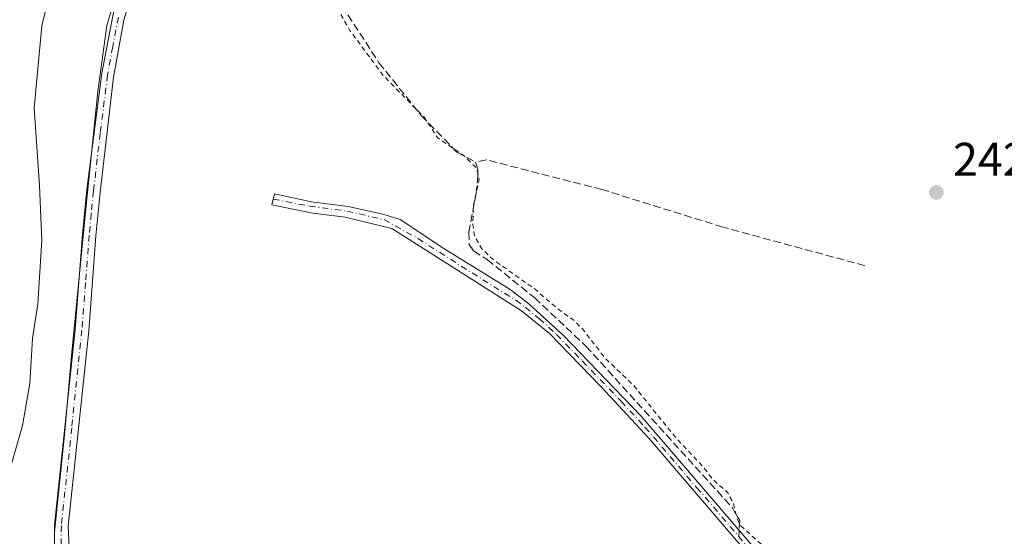
# Model space of a CAD drawing. Units: metres. Extents: x 625911 to 629403, y 4650904 to 4653280.
# Drawn here: x 626507 to 626716, y 4651188 to 4651298 of the extents above; entities that cross this region are included whole.
import ezdxf

# ---------------------------------------------------------------- set-up
doc = ezdxf.new("R2010")
doc.units = ezdxf.units.M
doc.header["$MEASUREMENT"] = 0
for name, pattern in [('DGN Style 2', [1.6480167562047852, 0.988810053722871, -0.6592067024819142]), ('DGN Style 3', [2.307223458686699, 1.648016756204785, -0.6592067024819142]), ('DGN Style 4', [2.6384748266838614, 1.318413404963828, -0.6592067024819142, 0.001648016756204785, -0.6592067024819142])]:
    doc.linetypes.add(name, pattern=pattern)
for name, color, linetype, lineweight in [('Camino Cxs', 7, 'Continuous', 0), ('Camino eje', 30, 'DGN Style 4', 13), ('Corriente artificial lineal', 4, 'DGN Style 3', 13), ('Corriente artificial lineal oculto', 135, 'DGN Style 4', 13), ('Cultivos leñosos CxS', 92, 'Continuous', 0), ('Curva de nivel auxiliar', 30, 'DGN Style 2', 0), ('Curva de nivel normal', 30, 'Continuous', 0), ('Espacio natural protegido', 121, 'Continuous', 13), ('Espacio natural protegido CxS', 121, 'Continuous', 0), ('Pista no pavimentada Cxs', 111, 'Continuous', 0), ('Pista no pavimentada eje', 91, 'DGN Style 4', 0), ('Punto de cota en terreno', 7, 'Continuous', 0), ('Rótulo de punto de cota en terreno', 7, 'Continuous', 0)]:
    doc.layers.add(name, color=color, linetype=linetype, lineweight=lineweight)
doc.styles.add('Style-Arial', font='txt')

# ---------------------------------------------------------------- blocks, each defined once
blk = doc.blocks.new('*U20')
at = {"layer": 'Espacio natural protegido CxS', "color": 121, "linetype": 'Continuous', "lineweight": 0, "flags": 128}
blk.add_lwpolyline([(626528.0931000003, 4651305.1228), (626525.5531000011, 4651296.5503), (626523.6481000006, 4651282.580300001), (626521.1080999991, 4651257.656500001), (626518.0918000005, 4651226.382700001), (626516.6630999995, 4651210.348900001), (626514.4405999997, 4651188.917599999), (626514.2817999995, 4651176.058800002)], dxfattribs=at)
blk = doc.blocks.new('5PATER')
at = {"layer": 'Cultivos leñosos CxS', "linetype": 'Continuous', "lineweight": 0}
h = blk.add_hatch(color=51, dxfattribs=at)
edge = h.paths.add_edge_path()
edge.add_ellipse((0, 0), major_axis=(-0.1095731443231308, -0.1110710700762829), ratio=0.9994222409660322, start_angle=0, end_angle=360)

msp = doc.modelspace()

# ---------------------------------------------------------------- linework, layer by layer
at = {"layer": 'Camino Cxs', "color": 7, "linetype": 'Continuous', "lineweight": 0}
msp.add_polyline3d([(626662.6601, 4651183.280099999, 242.4495000000024), (626640.7100999998, 4651208.870100001, 242.394100000005), (626630.5601000005, 4651219.9001, 242.5323999999964), (626619.6101000002, 4651231.1601, 242.6143000000011), (626613.6801000005, 4651235.950099999, 242.5935999999929), (626586.1001000004, 4651253.450099999, 242.2899000000034), (626576.2137000002, 4651255.8891, 242.257500000007), (626569.3081, 4651256.6829, 242.3126000000047), (626560.6561000004, 4651258.508500001, 242.4551999999967), (626561.2117, 4651260.8103, 242.6092999999965), (626569.0698999995, 4651259.1435, 242.5084999999963), (626576.8487, 4651258.1117, 242.3087999999989), (626584.2304999996, 4651256.5241, 242.2972000000009), (626587.9101, 4651255.360099999, 242.3671999999933), (626597.1801000005, 4651249.200099999, 242.7786999999953), (626611.2500999998, 4651240.5001, 242.9174999999959), (626615.2301000003, 4651237.470100001, 242.7743999999948), (626622.6001000004, 4651230.700099999, 242.6940999999933), (626639.1001000004, 4651213.600099999, 242.6092000000062), (626677.2301000003, 4651169.190099999, 242.372000000003)], dxfattribs=at)
msp.add_polyline3d([(626662.6601, 4651183.280099999, 242.4495000000024), (626640.7100999998, 4651208.870100001, 242.394100000005), (626630.5601000005, 4651219.9001, 242.5323999999964), (626619.6101000002, 4651231.1601, 242.6143000000011), (626613.6801000005, 4651235.950099999, 242.5935999999929), (626586.1001000004, 4651253.450099999, 242.2899000000034), (626576.2137000002, 4651255.8891, 242.257500000007), (626569.3081, 4651256.6829, 242.3126000000047), (626560.6561000004, 4651258.508500001, 242.4551999999967), (626561.2117, 4651260.8103, 242.6092999999965), (626569.0698999995, 4651259.1435, 242.5084999999963), (626576.8487, 4651258.1117, 242.3087999999989), (626584.2304999996, 4651256.5241, 242.2972000000009), (626587.9101, 4651255.360099999, 242.3671999999933), (626597.1801000005, 4651249.200099999, 242.7786999999953), (626611.2500999998, 4651240.5001, 242.9174999999959), (626615.2301000003, 4651237.470100001, 242.7743999999948), (626622.6001000004, 4651230.700099999, 242.6940999999933), (626639.1001000004, 4651213.600099999, 242.6092000000062), (626677.2301000003, 4651169.190099999, 242.372000000003)], dxfattribs=at)
at = {"layer": 'Camino eje', "color": 30, "linetype": 'DGN Style 4', "lineweight": 13}
msp.add_polyline3d([(626560.9413000002, 4651259.689900001, 242.5317000000068), (626568.5937000001, 4651258.1909, 242.4355999999971), (626576.5311000004, 4651257.1591, 242.2991000000038), (626584.4687000001, 4651255.333500001, 242.2807999999932), (626591.6401000004, 4651251.325099999, 242.5295999999944), (626605.4301000005, 4651242.575099999, 243.0375000000058), (626612.4650999998, 4651238.225099999, 242.7507999999943), (626614.4550999999, 4651236.710100001, 242.6919999999955), (626617.4200999998, 4651234.315099999, 242.7133000000031), (626621.1051000003, 4651230.9301, 242.6533999999956), (626626.5800999999, 4651225.300100001, 242.6312999999937), (626634.8300999999, 4651216.7501, 242.6037999999971), (626639.9051000001, 4651211.235099999, 242.5129000000015), (626650.8800999997, 4651198.440099999, 242.4550000000018), (626665.2257000003, 4651181.731699999, 242.5304999999935)], dxfattribs=at)
at = {"layer": 'Corriente artificial lineal', "color": 4, "linetype": 'DGN Style 3', "lineweight": 13}
for points in [[(626757.3800999997, 4651417.9101, 243.491599999994), (626743.9001000002, 4651416.790100001, 243.3938999999955), (626723.0301000001, 4651416.4801, 243.3652000000002), (626668.5000999998, 4651416.5001, 243.3543999999966), (626592.7801000001, 4651415.3101, 243.8689000000013), (626591.0301000001, 4651414.710100001, 243.9372000000003), (626587.2100999998, 4651411.800100001, 244.082899999994), (626578.2001, 4651394.290100001, 244.0642999999982), (626576.1201, 4651386.360099999, 244.1723999999958), (626573.7701000003, 4651370.190099999, 242.7553999999946), (626570.1901000004, 4651332.270099999, 242.7897999999986), (626569.1601, 4651316.7401, 242.8071999999956), (626570.5301000001, 4651308.5101, 242.9667999999947), (626583.3800999997, 4651288.6801, 242.8953000000038), (626592.3701, 4651277.440099999, 243.0676999999996), (626599.9401000004, 4651269.700099999, 242.9410999999964), (626603.9200999998, 4651267.520099999, 242.8215999999957)], [(626603.9200999998, 4651267.520099999, 242.8215999999957), (626604.3800999997, 4651266.0601, 242.6972999999998), (626604.4101, 4651264.7401, 242.5850999999966), (626604.0500999996, 4651261.030099999, 242.3994999999995), (626602.5000999998, 4651252.670100001, 242.6024999999936), (626602.5601000005, 4651250.030099999, 242.6064999999944), (626603.4901000002, 4651248.6801, 242.6152000000002), (626606.4001000002, 4651246.850099999, 242.5832999999984), (626616.4700999996, 4651238.710100001, 242.517200000002), (626627.3601000002, 4651228.450099999, 242.4210000000021), (626658.3300999999, 4651194.280099999, 242.570000000007), (626660.0301000001, 4651191.4001, 242.6089000000065), (626659.9272999996, 4651189.342700001, 242.5283999999956)], [(626686.6201, 4651245.550100001, 243.0791999999929), (626656.4401000004, 4651253.7501, 243.0087000000058), (626630.7801000001, 4651261.720100001, 243.2026000000042), (626606.1901000004, 4651268.040100001, 242.8625999999931), (626603.9200999998, 4651267.520099999, 242.8215999999957)]]:
    msp.add_polyline3d(points, dxfattribs=at)
at = {"layer": 'Corriente artificial lineal oculto', "color": 135, "linetype": 'DGN Style 4', "lineweight": 13, "extrusion": (-0.002849715949782205, -0.05704258401120267, 0.9983676791284515), "elevation": -266859.5291070607, "flags": 128}
msp.add_lwpolyline([(393806.1152330886, 4669043.559475485), (393806.1152330886, 4669040.833335536)], dxfattribs=at)
at = {"layer": 'Curva de nivel auxiliar', "color": 30, "linetype": 'DGN Style 2', "lineweight": 0, "elevation": 242.5, "flags": 128}
msp.add_lwpolyline([(626571.0999999996, 4651373.540100001), (626571.3600000005, 4651372.600099999), (626570.1699999999, 4651364.710100001), (626570.2199999997, 4651353.9301), (626568.7599999999, 4651343.9901), (626568.1600000003, 4651333.950099999), (626566.5499999998, 4651320.7601), (626566.9199999999, 4651318.030099999), (626568.2400000002, 4651314.1501), (626569.25, 4651312.670100001), (626569.4600000001, 4651311.440099999), (626569.2000000002, 4651310.6801), (626566.6200000001, 4651308.100099999), (626565.4199999999, 4651305.800100001), (626564.7999999998, 4651302.860099999), (626565.2400000002, 4651300.3101), (626566.1900000004, 4651299.670100001), (626567.6500000004, 4651299.880100001), (626572.04, 4651302.9801), (626573.4100000003, 4651302.2301), (626577.2100000001, 4651295.520099999), (626584.2300000006, 4651286.040100001), (626593.1399999997, 4651276.9301), (626595.8200000003, 4651272.7601), (626601.5300000003, 4651268.8201), (626604.1699999999, 4651266.220100001), (626604.6799999997, 4651263.970100001), (626603.4400000004, 4651258.280099999), (626603.3099999997, 4651254.3301), (626603.7100000001, 4651251.8101), (626605.2599999999, 4651249.110099999), (626607.6500000004, 4651246.850099999), (626616.5599999997, 4651240.540100001), (626620.8899999997, 4651236.7501), (626624.8399999999, 4651233.880100001), (626626.6399999997, 4651232.100099999), (626631.5499999998, 4651225.7501), (626637.29, 4651220.340100001), (626646.6699999999, 4651208.770099999), (626652.2800000003, 4651202.8201), (626654.25, 4651200.1801), (626657.4600000001, 4651197.370100001), (626658.6299999999, 4651195.270099999), (626659.4900000002, 4651191.720100001), (626660.2699999996, 4651190.290100001), (626665.5700000003, 4651185.4801), (626668.1200000001, 4651182.090100001), (626670.8899999997, 4651179.390100001), (626677.0999999996, 4651172.270099999), (626682.3700000001, 4651165.350099999), (626692.2000000002, 4651154.280099999), (626694.4000000004, 4651151.420100001), (626701.9600000001, 4651144.0001), (626704.3700000001, 4651141.200099999), (626709.5899999999, 4651136.9901), (626715.1100000005, 4651131.270099999), (626720.2699999996, 4651127.1801), (626726.5300000003, 4651121.610099999), (626736.29, 4651115.6601), (626742.3700000001, 4651112.7301), (626745.5599999997, 4651110.600099999), (626747.0800000001, 4651109.970100001), (626748.54, 4651110.270099999), (626751.6399999997, 4651112.0801), (626753.7800000003, 4651112.860099999), (626755.9900000002, 4651113.190099999), (626759.7300000006, 4651113.090100001), (626760.6600000003, 4651113.380100001), (626761.2800000003, 4651113.960100001), (626761.6600000003, 4651115.5001), (626762.1399999997, 4651121.4001), (626762.1900000004, 4651128.050100001), (626761.3099999997, 4651134.7601), (626759, 4651144.440099999), (626759.6399999997, 4651159.9301), (626758.8799999999, 4651174.2301), (626758.4299999997, 4651177.530099999), (626755.8899999997, 4651186.6801), (626755.3099999997, 4651191.630100001), (626755.4600000001, 4651197.4901), (626756.4699999997, 4651205.210100001), (626755.9500000002, 4651214.0001), (626756.7000000002, 4651223.1501), (626755.7699999996, 4651232.0101), (626755.5700000003, 4651248.370100001), (626755.7400000002, 4651251.0101), (626756.2999999998, 4651252.9001), (626756.7400000002, 4651251.7501), (626757, 4651249.4901), (626756.4600000001, 4651242.2501), (626757.0300000003, 4651231.870100001), (626758.4600000001, 4651227.050100001), (626758.7699999996, 4651224.4001), (626758.75, 4651219.620100001), (626758.0599999997, 4651213.9301), (626759.2300000006, 4651206.290100001), (626759.2100000001, 4651190.2601), (626760.2199999997, 4651181.940099999), (626761.0599999997, 4651179.2301), (626763.2999999998, 4651168.4801), (626763.04, 4651153.360099999), (626762.3700000001, 4651146.5001), (626765.0899999999, 4651138.8301), (626765.7400000002, 4651130.690099999), (626765.7699999996, 4651118.5001), (626767.0999999996, 4651113.380100001), (626768.0499999998, 4651111.170100001), (626770.7800000003, 4651107.4301), (626777.9800000006, 4651102.020099999), (626782.0099999999, 4651100.8101), (626792.1299999999, 4651096.290100001), (626798.8799999999, 4651093.690099999), (626804.1900000004, 4651090.190099999), (626808.9500000002, 4651088.1601), (626810.1200000001, 4651087.040100001), (626812.3799999999, 4651083.7501), (626815.8200000003, 4651083.600099999), (626817.4800000006, 4651083.1601), (626824.8899999997, 4651079.210100001), (626828.0499999998, 4651076.5101), (626836.6900000004, 4651074.790100001), (626846.3600000005, 4651071.720100001), (626854.5800000001, 4651070.340100001), (626856.9600000001, 4651069.550100001), (626859.9600000001, 4651067.800100001), (626861.1799999997, 4651066.5601), (626862.9199999999, 4651063.870100001), (626864.7699999996, 4651062.970100001), (626867, 4651063.0601), (626867.7699999996, 4651063.520099999), (626868.2699999996, 4651064.380100001), (626868.2400000002, 4651066.280099999), (626866.9100000003, 4651068.620100001), (626861.75, 4651074.100099999), (626859.9600000001, 4651077.880100001), (626857.6399999997, 4651081.370100001), (626853.4199999999, 4651092.4901), (626848.1799999997, 4651102.9101), (626847.3399999999, 4651105.770099999), (626845.4000000004, 4651108.360099999), (626844.6200000001, 4651109.970100001), (626840.1900000004, 4651123.470100001), (626838.0800000001, 4651127.970100001), (626834.9600000001, 4651142.300100001), (626834.3300000001, 4651149.470100001), (626829.7000000002, 4651159.4001), (626828.2599999999, 4651164.3301), (626826.0800000001, 4651168.9101), (626824.0700000003, 4651176.190099999), (626821.6100000005, 4651181.690099999), (626820.4000000004, 4651185.920100001), (626818.2000000002, 4651190.860099999), (626818.3600000005, 4651192.370100001), (626819.3200000003, 4651193.2601), (626820.1399999997, 4651193.460100001), (626822.0499999998, 4651192.440099999), (626825.2300000006, 4651189.210100001), (626827.3600000005, 4651185.3301), (626829.75, 4651183.690099999), (626830.8499999996, 4651182.4901), (626831.2100000001, 4651181.420100001), (626831.2100000001, 4651177.630100001), (626832.8600000005, 4651172.700099999), (626834.9299999997, 4651168.4801), (626837.8700000001, 4651164.0801), (626839.2100000001, 4651161.2501), (626839.5899999999, 4651159.710100001), (626839.6699999999, 4651157.030099999), (626841.0499999998, 4651153.350099999), (626847.4199999999, 4651141.880100001), (626848.4199999999, 4651140.640100001), (626849.2599999999, 4651140.380100001), (626850.0700000003, 4651140.6601), (626851.8799999999, 4651142.890100001), (626853.0300000003, 4651145.2601), (626856.0300000003, 4651154.1501), (626856.7800000003, 4651155.100099999), (626857.6799999997, 4651155.3201), (626858.2400000002, 4651154.670100001), (626858.3300000001, 4651153.870100001), (626856.04, 4651147.970100001), (626856.0999999996, 4651146.460100001), (626856.5300000003, 4651145.4901), (626859.7100000001, 4651142.5601), (626864.0999999996, 4651140.020099999), (626870.1500000004, 4651135.9301), (626874.1500000004, 4651132.780099999), (626876.5, 4651131.8201), (626882.1100000005, 4651131.3101), (626887.3799999999, 4651130.200099999), (626894.0800000001, 4651127.520099999), (626895.9600000001, 4651127.0601), (626899.7000000002, 4651126.5701), (626900.4800000006, 4651127.190099999), (626900.6200000001, 4651127.8301), (626899.9299999997, 4651128.9101), (626897.8200000003, 4651130.5801), (626894.8099999997, 4651134.7601), (626889.9100000003, 4651148.0001), (626885.0999999996, 4651157.390100001), (626880.2199999997, 4651165.5701), (626878.4699999997, 4651167.8101), (626875.5099999999, 4651170.5801), (626871.5899999999, 4651175.4901), (626864.4699999997, 4651190.380100001), (626857.2199999997, 4651202.280099999), (626854.3899999997, 4651207.470100001), (626851.9100000003, 4651210.880100001), (626849.6200000001, 4651214.960100001), (626844.1600000003, 4651221.370100001), (626843.7999999998, 4651222.3301), (626843.9600000001, 4651223.8301), (626845.7699999996, 4651225.940099999), (626848.2400000002, 4651227.110099999), (626858.8600000005, 4651230.770099999), (626864.5999999996, 4651234.520099999), (626873.8499999996, 4651239.4001), (626879.75, 4651243.960100001), (626886.6100000005, 4651248.020099999), (626891.4900000002, 4651251.720100001), (626907.5, 4651262.5001), (626921.3600000005, 4651273.720100001), (626924.8399999999, 4651278.6801), (626926.6200000001, 4651280.550100001), (626935.8799999999, 4651285.920100001), (626942.4900000002, 4651291.2501), (626951.6799999997, 4651297.2401), (626960.0899999999, 4651301.700099999), (626963.6900000004, 4651303.170100001), (626965.7000000002, 4651303.110099999), (626968.8300000001, 4651300.9901), (626970.0300000003, 4651301.1801), (626970.8600000005, 4651302.210100001), (626973.1200000001, 4651307.520099999), (626975.7100000001, 4651311.100099999), (626978.29, 4651312.9001), (626982.4800000006, 4651314.600099999), (626993.2999999998, 4651316.610099999), (627003.2100000001, 4651319.4901), (627014.7199999997, 4651323.450099999), (627018.6900000004, 4651323.8201), (627023.5, 4651322.9001), (627029.3399999999, 4651325.130100001), (627032.5199999996, 4651325.670100001), (627040.7400000002, 4651325.3201), (627043.3899999997, 4651324.9101), (627047.54, 4651323.6601), (627055.25, 4651323.340100001), (627056.9100000003, 4651322.7301), (627059.8700000001, 4651321.0001), (627063.4900000002, 4651321.870100001), (627074.6699999999, 4651321.440099999), (627076.4800000006, 4651320.870100001), (627080.8099999997, 4651318.340100001), (627083.3099999997, 4651318.140100001), (627087.2800000003, 4651318.630100001), (627092.4500000002, 4651317.2601), (627104.3099999997, 4651310.450099999), (627108.6399999997, 4651308.880100001), (627114.4800000006, 4651303.880100001), (627118.04, 4651302.2301), (627122.25, 4651301.4001), (627125.8099999997, 4651299.520099999), (627128.7599999999, 4651296.920100001), (627133.2400000002, 4651291.5801), (627136.79, 4651288.420100001), (627139.7199999997, 4651286.5001), (627147.5199999996, 4651282.550100001), (627152.5199999996, 4651281.4101), (627154.0300000003, 4651281.8201), (627154.7300000006, 4651283.030099999), (627152.8399999999, 4651286.9101), (627143.2100000001, 4651295.350099999), (627134.1600000003, 4651304.620100001), (627132.25, 4651310.3101), (627133.5300000003, 4651315.100099999), (627136.9699999997, 4651317.6801), (627142.1299999999, 4651318.5001), (627150.0599999997, 4651317.620100001), (627158.3899999997, 4651315.550100001), (627179.9100000003, 4651307.9101), (627201.4199999999, 4651298.4301), (627208.6600000003, 4651294.0001), (627209.7999999998, 4651292.850099999), (627211.2800000003, 4651290.440099999), (627212.5700000003, 4651289.9001), (627213.7300000006, 4651290.460100001), (627214.5700000003, 4651291.9101), (627216.04, 4651299.2401), (627217.4699999997, 4651302.8201), (627224.6200000001, 4651313.270099999), (627227.9299999997, 4651319.5001), (627230.2300000006, 4651322.700099999), (627236.5300000003, 4651335.2401), (627236.4699999997, 4651337.470100001), (627235.6500000004, 4651339.090100001), (627234.3099999997, 4651340.530099999), (627230.3600000005, 4651343.2601), (627228.5700000003, 4651344.9001), (627227.8099999997, 4651346.2301), (627227.9199999999, 4651347.450099999), (627229, 4651347.9801), (627231.1900000004, 4651347.370100001), (627235.3600000005, 4651345.040100001), (627237.9299999997, 4651343.020099999), (627238.5499999998, 4651342.0701), (627238.9900000002, 4651340.530099999), (627239.0999999996, 4651336.2301), (627239.5499999998, 4651335.190099999), (627240.6500000004, 4651334.050100001), (627241.7100000001, 4651333.9801), (627242.4800000006, 4651334.640100001), (627244.0199999996, 4651338.3101), (627245.7000000002, 4651338.440099999), (627249.1699999999, 4651337.860099999), (627249.7000000002, 4651338.2501), (627249.1100000005, 4651339.1801), (627240.3399999999, 4651345.220100001), (627234.7300000006, 4651350.280099999), (627225.6500000004, 4651356.590100001), (627200.8499999996, 4651376.2601), (627196.4500000002, 4651378.7501), (627192.2199999997, 4651382.220100001), (627188.9000000004, 4651384.3101), (627187.9000000004, 4651385.550100001), (627187.6600000003, 4651387.050100001), (627188.5599999997, 4651389.200099999), (627200.3099999997, 4651405.800100001), (627203.2999999998, 4651411.3101), (627206.5, 4651416.350099999), (627209.7100000001, 4651422.5101), (627212.1200000001, 4651425.5701), (627217.79, 4651431.3101), (627222.9400000004, 4651441.030099999), (627228.4500000002, 4651447.880100001), (627232.2400000002, 4651454.770099999), (627237.3399999999, 4651460.880100001), (627242.6600000003, 4651463.6801), (627243.9500000002, 4651464.860099999), (627246.25, 4651470.2501), (627247.9600000001, 4651473.0801), (627257.9600000001, 4651484.0101), (627262.5800000001, 4651489.860099999), (627272.1900000004, 4651507.220100001), (627274.04, 4651510.020099999), (627275.7400000002, 4651511.590100001), (627280.4900000002, 4651514.300100001), (627286.4000000004, 4651521.630100001), (627287.7699999996, 4651522.1501), (627289.7599999999, 4651522.220100001), (627291.7400000002, 4651523.470100001), (627292.7000000002, 4651523.450099999), (627295.6200000001, 4651521.620100001), (627297.6500000004, 4651519.5001), (627305.9900000002, 4651514.840100001), (627309.4400000004, 4651512.220100001), (627310.3099999997, 4651511.110099999), (627310.9500000002, 4651508.9101), (627312.79, 4651508.7501), (627313.6100000005, 4651508.3301), (627313.7199999997, 4651507.530099999), (627313.2800000003, 4651506.4901), (627313.4699999997, 4651506.170100001), (627317.7999999998, 4651505.970100001), (627321.9800000006, 4651504.200099999), (627326.4800000006, 4651500.390100001), (627333.3399999999, 4651496.5601), (627336.6200000001, 4651493.9101), (627343.4600000001, 4651489.610099999), (627347.6100000005, 4651486.220100001), (627351.0499999998, 4651484.210100001), (627354.2999999998, 4651481.700099999), (627356.0599999997, 4651480.790100001), (627356.5899999999, 4651480.9001), (627357.1299999999, 4651481.630100001), (627355.8200000003, 4651491.2401), (627351.7800000003, 4651495.860099999), (627349.2000000002, 4651497.890100001), (627345.7199999997, 4651501.6501), (627342.3099999997, 4651504.0101), (627339.8300000001, 4651506.350099999), (627335.6500000004, 4651509.550100001), (627332.0199999996, 4651511.700099999), (627324.5499999998, 4651517.5701), (627318.6299999999, 4651521.450099999), (627316.0499999998, 4651523.9901), (627312.1200000001, 4651526.5801), (627308.0599999997, 4651530.1801), (627303.3099999997, 4651533.6501), (627300.9800000006, 4651536.0701), (627300.0599999997, 4651537.7401), (627299.8399999999, 4651539.0101), (627300.4500000002, 4651543.7601), (627301.5199999996, 4651546.190099999), (627302.9699999997, 4651548.350099999), (627304.2800000003, 4651549.690099999), (627305.5999999996, 4651550.390100001), (627307.3399999999, 4651550.5701), (627310.6500000004, 4651549.940099999), (627314.6100000005, 4651548.710100001), (627316.9900000002, 4651547.4801), (627324.4299999997, 4651541.7501), (627330.7999999998, 4651537.6501), (627334.0099999999, 4651535.210100001), (627337.5700000003, 4651533.190099999), (627339.5199999996, 4651531.700099999), (627342.4199999999, 4651530.2501), (627344.4299999997, 4651528.4801), (627348.2699999996, 4651526.200099999), (627352.5300000003, 4651521.530099999), (627358.1299999999, 4651518.960100001), (627360.4800000006, 4651517.540100001), (627364.0300000003, 4651513.9801), (627368.5999999996, 4651510.460100001), (627375.79, 4651506.890100001), (627389.7800000003, 4651497.190099999), (627393.5599999997, 4651493.880100001), (627403.4000000004, 4651488.040100001), (627407.3099999997, 4651483.880100001), (627409.04, 4651482.530099999), (627410.3499999996, 4651481.870100001), (627413.3700000001, 4651481.2301), (627415.0300000003, 4651480.520099999), (627418.2100000001, 4651478.0701), (627421.6600000003, 4651476.2501), (627424.0300000003, 4651474.200099999), (627429.3200000003, 4651473.5701), (627432.8099999997, 4651471.290100001), (627436.9100000003, 4651469.1601), (627445.7999999998, 4651466.0101), (627449.6399999997, 4651465.5001), (627451.04, 4651463.9101), (627452.9100000003, 4651462.790100001), (627456.2599999999, 4651462.020099999), (627459.4699999997, 4651460.620100001), (627462.6200000001, 4651460.030099999), (627466.2599999999, 4651457.7401), (627469.5899999999, 4651456.4901), (627471.3099999997, 4651456.1501), (627475.5300000003, 4651456.0801), (627478.1799999997, 4651455.210100001), (627484.6500000004, 4651452.040100001), (627492.4299999997, 4651450.7601), (627499.8600000005, 4651447.8101), (627514.8399999999, 4651444.5601), (627521.75, 4651442.220100001), (627526.7000000002, 4651440.0001), (627531.3899999997, 4651438.590100001), (627536.3300000001, 4651438.5601), (627540.0999999996, 4651436.5801), (627543.8399999999, 4651436.0101), (627546.5300000003, 4651434.590100001), (627549.1699999999, 4651431.540100001), (627558.8399999999, 4651427.340100001), (627584.6600000003, 4651413.530099999), (627602.4400000004, 4651404.5101), (627608.4900000002, 4651402.4301), (627612.6900000004, 4651401.890100001), (627617.5199999996, 4651402.920100001), (627621.2999999998, 4651405.3301), (627626.2000000002, 4651410.540100001), (627632.7100000001, 4651420.3101), (627645.5199999996, 4651446.0701), (627645.9199999999, 4651451.110099999), (627647.5899999999, 4651456.340100001), (627648.9800000006, 4651459.4901), (627653.7000000002, 4651466.800100001), (627658.3499999996, 4651475.860099999), (627665.3300000001, 4651495.3201), (627665.8499999996, 4651497.280099999), (627665.9199999999, 4651499.210100001), (627665.2100000001, 4651501.690099999), (627664.29, 4651503.370100001), (627661.7999999998, 4651505.380100001), (627636.5800000001, 4651519.0101), (627629.9500000002, 4651521.5801), (627623.2400000002, 4651526.110099999), (627614.29, 4651529.8201), (627611.7699999996, 4651531.720100001), (627607.6600000003, 4651533.460100001), (627604.04, 4651535.860099999), (627599.0999999996, 4651538.5801), (627596.2300000006, 4651539.9901), (627592.0899999999, 4651541.200099999), (627562.7100000001, 4651555.890100001), (627552.9400000004, 4651561.8201), (627549.7199999997, 4651564.8201), (627547.9299999997, 4651568.390100001), (627548.0199999996, 4651571.950099999), (627549.8600000005, 4651576.390100001), (627554.1500000004, 4651582.300100001), (627560, 4651587.880100001), (627564.3499999996, 4651590.5101), (627569.6699999999, 4651591.6601), (627574.29, 4651591.120100001), (627580.8399999999, 4651588.970100001), (627594.29, 4651582.470100001), (627608, 4651575.7501), (627619.25, 4651572.120100001), (627623.1200000001, 4651572.620100001), (627624.6200000001, 4651574.5601), (627624.6699999999, 4651577.690099999), (627622.9400000004, 4651582.780099999), (627617.1100000005, 4651593.840100001), (627612.5199999996, 4651606.5101), (627611.1699999999, 4651618.360099999), (627610.4100000003, 4651623.940099999), (627608.8700000001, 4651627.9901), (627606.0199999996, 4651631.790100001), (627600.3200000003, 4651636.340100001), (627585.8499999996, 4651644.2501), (627572.0099999999, 4651651.5701), (627563.2400000002, 4651657.800100001), (627560.8399999999, 4651660.870100001), (627560.2400000002, 4651663.190099999), (627561.9100000003, 4651668.280099999), (627562.6200000001, 4651671.4001), (627561.8300000001, 4651674.3101), (627554.5, 4651682.620100001), (627542.9800000006, 4651692.1801), (627531.9199999999, 4651700.840100001), (627523.7199999997, 4651707.4901), (627520.8099999997, 4651711.290100001), (627521.7599999999, 4651711.880100001), (627523.6500000004, 4651711.440099999), (627530.7000000002, 4651707.700099999), (627539.4100000003, 4651702.6801), (627547.0099999999, 4651700.3301), (627550.0199999996, 4651700.700099999), (627553.6500000004, 4651702.420100001), (627559.25, 4651708.3101), (627563.29, 4651715.640100001), (627565.8399999999, 4651719.130100001), (627568.7100000001, 4651720.960100001), (627574.4000000004, 4651720.840100001), (627582.2000000002, 4651717.4101), (627619.6200000001, 4651692.7501), (627676.2100000001, 4651653.5801), (627711.5700000003, 4651629.2401), (627722.5700000003, 4651623.0001), (627724.9699999997, 4651623.420100001), (627727.6399999997, 4651626.380100001), (627730, 4651632.090100001), (627731.3200000003, 4651638.3101), (627731.8099999997, 4651645.4301), (627731.1399999997, 4651654.770099999), (627727.29, 4651670.5001), (627723.7400000002, 4651682.620100001), (627723.8600000005, 4651687.170100001), (627725.4299999997, 4651689.370100001), (627728.2000000002, 4651690.0701), (627732.9299999997, 4651688.770099999), (627742.9800000006, 4651682.360099999), (627752.9500000002, 4651675.610099999), (627758.9900000002, 4651672.630100001), (627764.79, 4651671.2501), (627769.5899999999, 4651671.590100001), (627773.9900000002, 4651673.170100001), (627782.9800000006, 4651679.770099999), (627802.0599999997, 4651699.110099999), (627806.7999999998, 4651704.360099999), (627813.0899999999, 4651710.340100001), (627822.6699999999, 4651721.140100001), (627827.3600000005, 4651725.720100001), (627831.5300000003, 4651731.3201), (627837.2699999996, 4651735.800100001), (627854.9699999997, 4651754.300100001), (627869.25, 4651768.2401), (627879.5899999999, 4651779.920100001), (627886.2400000002, 4651785.9801), (627893.0199999996, 4651793.420100001), (627908.8899999997, 4651808.200099999), (627921.5899999999, 4651818.470100001), (627934.0899999999, 4651826.200099999), (627939.5199999996, 4651828.340100001), (627945.1699999999, 4651829.3201), (627949.29, 4651829.020099999), (627953.7000000002, 4651827.590100001), (627965.5899999999, 4651819.800100001), (627970.3499999996, 4651817.9001), (627974.6699999999, 4651818.2501), (627984.7400000002, 4651823.8301), (628002.6299999999, 4651837.960100001), (628007.6699999999, 4651839.220100001), (628011.9199999999, 4651842.0701), (628037.54, 4651867.390100001), (628044.4600000001, 4651874.8301), (628058.8399999999, 4651886.220100001), (628066.5199999996, 4651891.030099999), (628069.9800000006, 4651891.880100001), (628072.5199999996, 4651891.4901), (628075.9400000004, 4651889.6601), (628080.0199999996, 4651886.0701), (628086.0499999998, 4651878.220100001), (628110.1799999997, 4651848.9301), (628133.1100000005, 4651818.0801), (628143.8899999997, 4651805.280099999), (628167.1200000001, 4651778.170100001), (628191.8300000001, 4651745.540100001), (628199.9800000006, 4651733.970100001), (628205.6100000005, 4651727.280099999), (628208.1699999999, 4651725.380100001), (628210.6699999999, 4651724.670100001), (628212.5999999996, 4651724.600099999), (628219.0099999999, 4651725.3301), (628222.8899999997, 4651724.6601), (628225.0599999997, 4651722.870100001), (628229.3300000001, 4651716.600099999), (628230.6600000003, 4651715.600099999), (628231.9299999997, 4651715.420100001), (628233.0599999997, 4651716.0001), (628233.25, 4651717.1601), (628230.3600000005, 4651722.4801), (628229.6200000001, 4651729.0801), (628230.6200000001, 4651736.7401), (628232.4299999997, 4651741.590100001), (628233.79, 4651743.690099999), (628236.0099999999, 4651746.190099999), (628239.5999999996, 4651751.780099999), (628243.25, 4651755.790100001), (628250.3899999997, 4651762.600099999), (628258.4500000002, 4651773.300100001), (628262.5800000001, 4651781.090100001), (628267.3200000003, 4651787.8101), (628269.4500000002, 4651792.1601), (628274.7599999999, 4651800.7301), (628278.2400000002, 4651808.470100001), (628279.9400000004, 4651813.270099999), (628287.25, 4651827.8301), (628289.8099999997, 4651831.530099999), (628295.3200000003, 4651836.4901), (628298.5800000001, 4651838.3101), (628302.1299999999, 4651838.700099999), (628314.4299999997, 4651835.0701), (628319.7400000002, 4651834.0101), (628322.3200000003, 4651833.970100001), (628327.1200000001, 4651835.050100001), (628331.5199999996, 4651835.220100001), (628334.6799999997, 4651835.8201), (628341.3899999997, 4651838.9301), (628345.6299999999, 4651839.970100001), (628349.8799999999, 4651841.8301), (628352.4500000002, 4651842.4801), (628361.9100000003, 4651843.460100001), (628378.9500000002, 4651846.7401), (628384.3899999997, 4651847.0001), (628391.3399999999, 4651847.940099999), (628401.1799999997, 4651847.690099999), (628408.5800000001, 4651848.4101), (628411.2300000006, 4651849.8201), (628413.9000000004, 4651853.380100001), (628416.1200000001, 4651854.9301), (628420.3499999996, 4651858.8101), (628426.9000000004, 4651866.9301), (628429.1500000004, 4651869.220100001), (628432.9000000004, 4651871.590100001), (628435.8399999999, 4651872.0601)], dxfattribs=at)
at = {"layer": 'Curva de nivel normal', "color": 30, "linetype": 'Continuous', "lineweight": 0, "elevation": 240, "flags": 128}
msp.add_lwpolyline([(626505.2300000006, 4651203.190099999), (626507.6600000003, 4651211.5801), (626509.2400000002, 4651220.4901), (626509.7599999999, 4651230.0601), (626510.9100000003, 4651237.450099999), (626511.7800000003, 4651250.9001), (626511.25, 4651262.5601), (626510.0999999996, 4651278.9901), (626511.7599999999, 4651296.520099999), (626514.4188000001, 4651307.5814)], dxfattribs=at)
at = {"layer": 'Espacio natural protegido', "color": 121, "linetype": 'Continuous', "lineweight": 13, "flags": 128}
msp.add_lwpolyline([(626528.0931000009, 4651305.122799999), (626525.5531000016, 4651296.550299999), (626523.6481000012, 4651282.580300001), (626521.1080999997, 4651257.6565), (626518.0918000012, 4651226.382700002), (626516.6631000001, 4651210.348900001), (626514.4406000003, 4651188.917599998), (626514.2818000001, 4651176.058800003)], dxfattribs=at)
at = {"layer": 'Pista no pavimentada Cxs', "color": 111, "linetype": 'Continuous', "lineweight": 0}
for points in [[(626514.3501000004, 4651181.690099999, 244.1407999999938), (626514.4700999996, 4651190.4001, 246.1671000000061), (626518.8400999998, 4651231.9901, 244.2073999999994), (626520.3701, 4651252.140100001, 251.4168000000063), (626521.3300999999, 4651261.7501, 248.2737000000052), (626524.4801000003, 4651286.450099999, 245.6006000000052), (626526.9001000002, 4651298.960100001, 248.540399999998), (626534.0401, 4651324.610099999, 244.747199999998), (626537.1801000005, 4651333.280099999, 247.7087000000029), (626542.8000999996, 4651346.1501, 250.5048999999999), (626548.3800999997, 4651357.200099999, 244.0170000000071), (626556.1101000002, 4651370.8301, 246.4686999999976), (626561.7001, 4651379.420100001, 243.6300000000047), (626569.8400999998, 4651391.040100001, 246.2280000000028), (626579.7600999996, 4651409.630100001, 243.790399999998), (626582.1201, 4651414.5801, 243.8466999999946), (626587.6333, 4651423.512499999, 243.9486000000034), (626592.1177000003, 4651430.8793, 243.3496000000014), (626592.4589000001, 4651431.330499999, 243.327099999995), (626596.5601000005, 4651435.8201, 243.0135000000009), (626611.8601000002, 4651455.890100001, 242.850099999996), (626626.0201000003, 4651473.530099999, 242.533500000005)], [(626629.8101000005, 4651473.860099999, 243.1760999999969), (626618.4200999998, 4651458.8201, 243.3772000000026), (626604.0201000003, 4651439.790100001, 243.5690999999933), (626590.1901000004, 4651420.7501, 243.9471999999951), (626578.0100999996, 4651400.200099999, 244.1125000000029), (626572.3101000005, 4651389.520099999, 245.0329000000056), (626564.1001000004, 4651377.800100001, 243.8635000000068), (626558.5900999998, 4651369.3201, 244.6453000000038), (626550.9301000005, 4651355.840100001, 243.9318000000058), (626545.4200999998, 4651344.9101, 246.8119000000006), (626539.8701, 4651332.210100001, 245.7247999999963), (626536.2801000001, 4651322.8201, 244.6281000000017), (626529.1501000002, 4651297.7501, 246.3672999999981), (626526.9700999996, 4651285.630100001, 244.8273999999947), (626524.1601, 4651261.130100001, 245.2090999999928), (626523.2600999996, 4651251.890100001, 246.3521000000037), (626521.7200999996, 4651231.7301, 243.7008999999962), (626517.3701, 4651190.220100001, 244.0807000000059), (626517.7500999998, 4651181.2401, 243.8925000000018)], [(626629.8101000005, 4651473.860099999, 243.1760999999969), (626618.4200999998, 4651458.8201, 243.3772000000026), (626604.0201000003, 4651439.790100001, 243.5690999999933), (626590.1901000004, 4651420.7501, 243.9471999999951), (626578.0100999996, 4651400.200099999, 244.1125000000029), (626572.3101000005, 4651389.520099999, 245.0329000000056), (626564.1001000004, 4651377.800100001, 243.8635000000068), (626558.5900999998, 4651369.3201, 244.6453000000038), (626550.9301000005, 4651355.840100001, 243.9318000000058), (626545.4200999998, 4651344.9101, 246.8119000000006), (626539.8701, 4651332.210100001, 245.7247999999963), (626536.2801000001, 4651322.8201, 244.6281000000017), (626529.1501000002, 4651297.7501, 246.3672999999981), (626526.9700999996, 4651285.630100001, 244.8273999999947), (626524.1601, 4651261.130100001, 245.2090999999928), (626523.2600999996, 4651251.890100001, 246.3521000000037), (626521.7200999996, 4651231.7301, 243.7008999999962), (626517.3701, 4651190.220100001, 244.0807000000059), (626517.7500999998, 4651181.2401, 243.8925000000018)], [(626514.3501000004, 4651181.690099999, 244.1407999999938), (626514.4700999996, 4651190.4001, 246.1671000000061), (626518.8400999998, 4651231.9901, 244.2073999999994), (626520.3701, 4651252.140100001, 251.4168000000063), (626521.3300999999, 4651261.7501, 248.2737000000052), (626524.4801000003, 4651286.450099999, 245.6006000000052), (626526.9001000002, 4651298.960100001, 248.540399999998), (626534.0401, 4651324.610099999, 244.747199999998), (626537.1801000005, 4651333.280099999, 247.7087000000029), (626542.8000999996, 4651346.1501, 250.5048999999999), (626548.3800999997, 4651357.200099999, 244.0170000000071), (626556.1101000002, 4651370.8301, 246.4686999999976), (626561.7001, 4651379.420100001, 243.6300000000047), (626569.8400999998, 4651391.040100001, 246.2280000000028), (626579.7600999996, 4651409.630100001, 243.790399999998), (626582.1201, 4651414.5801, 243.8466999999946)]]:
    msp.add_polyline3d(points, dxfattribs=at)
at = {"layer": 'Pista no pavimentada eje', "color": 91, "linetype": 'DGN Style 4', "lineweight": 0}
msp.add_polyline3d([(626528.0251000002, 4651298.3551, 247.3028000000049), (626526.8151000004, 4651292.100099999, 246.5844999999972), (626525.7251000004, 4651286.040100001, 245.2246000000014), (626524.1501000002, 4651273.690099999, 248.7856999999931), (626522.7451, 4651261.440099999, 246.2002999999968), (626522.2651000004, 4651256.6351, 247.1076999999932), (626521.8151000004, 4651252.015100001, 248.4195999999938), (626521.0500999996, 4651241.940099999, 247.7820000000065), (626520.2801000001, 4651231.860099999, 243.9557999999961), (626518.1051000003, 4651211.1051, 244.1190000000061), (626515.9200999998, 4651190.3101, 245.1080999999977), (626515.8601000002, 4651185.9551, 244.3328000000038)], dxfattribs=at)

# ---------------------------------------------------------------- block references
at = {"layer": 'Espacio natural protegido CxS', "color": 121, "linetype": 'Continuous', "lineweight": 0}
msp.add_blockref('*U20', (0, 0), dxfattribs=at)
at = {"layer": 'Punto de cota en terreno', "color": 7, "linetype": 'Continuous', "lineweight": 0, "xscale": 10, "yscale": 10, "zscale": 10}
msp.add_blockref('5PATER', (626701.8099999997, 4651261.130000001, 242.7700000000041), dxfattribs=at)

# ---------------------------------------------------------------- texts
at = {"layer": 'Rótulo de punto de cota en terreno', "color": 7, "linetype": 'Continuous', "lineweight": 0, "style": 'Style-Arial'}
msp.add_text('242,77', height=7.000000000000002, dxfattribs=at).set_placement((626705.3378, 4651264.6578))

doc.saveas('drawing.dxf')
